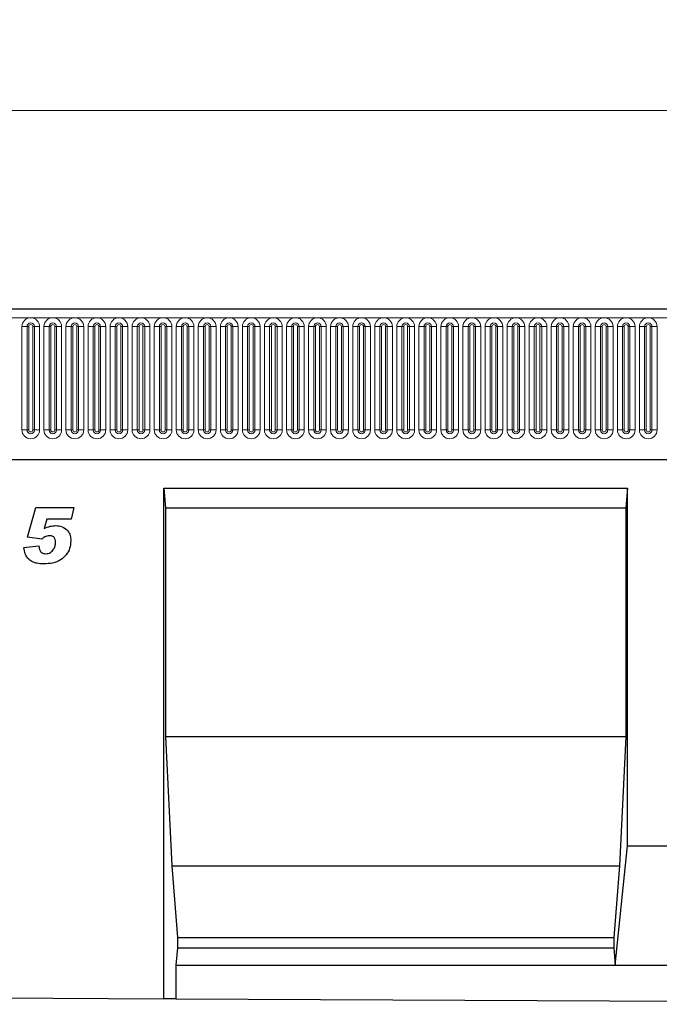
# Model space of a CAD drawing. Units: millimetres. Extents: x 0 to 1506, y 0 to 1228.
# Drawn here: x 318 to 350, y 161 to 210 of the extents above; entities that cross this region are included whole.
import ezdxf

# ---------------------------------------------------------------- set-up
doc = ezdxf.new("R2010")
doc.units = ezdxf.units.MM
doc.styles.add('SLDTEXTSTYLE1', font='TXT', dxfattribs={"width": 0.75})
doc.dimstyles.new('SLDDIMSTYLE4', dxfattribs={"dimtxt": 3.5, "dimasz": 3.302, "dimexe": 0, "dimexo": 0.0625, "dimgap": 0.875, "dimtad": 1, "dimlfac": 5, "dimrnd": 1e-09, "dimzin": 12, "dimdsep": 46, "dimtxsty": 'SLDTEXTSTYLE1', "dimsah": 1, "dimcen": 0.09, "dimadec": 0, "dimazin": 3, "dimtfac": 1, "dimtofl": 0, "dimtmove": 0, "dimatfit": 3, "dimfxl": 0, "dimfrac": 2, "dimtolj": 1, "dimtzin": 12, "dimarcsym": 0})

# ---------------------------------------------------------------- blocks, each defined once
blk = doc.blocks.new('_D_8')
at = {"color": 179, "linetype": 'Continuous', "lineweight": 18}
for p, q in [((187.002, 192.231), (187.002, 206.551)), ((387.002, 192.231), (387.002, 206.551)), ((187.002, 205.551), (387.002, 205.551))]:
    blk.add_line(p, q, dxfattribs=at)
for points in [[(187.002, 205.551), (190.304, 205.043), (190.304, 206.059)], [(387.002, 205.551), (383.7, 206.059), (383.7, 205.043)]]:
    blk.add_solid(points, dxfattribs=at)
at = {"color": 179, "linetype": 'Continuous', "lineweight": 18, "insert": (281.83, 210.063), "char_height": 3.5, "attachment_point": 1, "style": 'SLDTEXTSTYLE1'}
blk.add_mtext('1000', dxfattribs=at)

msp = doc.modelspace()

# ---------------------------------------------------------------- linework, layer by layer
at = {"color": 7, "linetype": 'Continuous', "lineweight": 25}
for p, q in [((386.8024, 195.5511), (187.2024, 195.5511)), ((193.246, 187.9911), (380.7588, 187.9911)), ((325.3344, 186.5511), (348.6684, 186.5511)), ((325.3344, 160.8506), (325.3344, 186.5511)), ((325.3344, 186.5511), (325.4219, 185.5511)), ((348.6684, 186.5511), (348.5809, 185.5511)), ((348.6684, 168.5411), (348.6684, 186.5511)), ((318.4715, 184.0827), (318.8914, 185.5731)), ((318.8914, 185.5731), (320.7988, 185.5731)), ((320.7988, 185.5731), (320.667, 184.9912)), ((325.4219, 185.5511), (348.5809, 185.5511)), ((325.4219, 185.5511), (325.4219, 174.0411)), ((348.5809, 185.5511), (348.5809, 174.0411)), ((319.4459, 184.9912), (319.3124, 184.5174)), ((320.667, 184.9912), (319.4459, 184.9912)), ((319.1908, 183.9731), (318.4715, 184.0827)), ((318.2897, 183.5543), (319.0533, 183.6458)), ((319.0533, 183.6458), (319.0533, 183.6344)), ((319.8897, 183.8174), (319.8897, 183.8248)), ((325.4219, 174.0411), (325.7369, 167.5411)), ((325.4219, 174.0411), (348.5809, 174.0411)), ((348.5809, 174.0411), (348.266, 167.5411)), ((348.056, 162.5411), (348.6684, 168.5411)), ((348.6684, 168.5411), (358.6684, 168.5411)), ((325.7369, 167.5411), (326.0168, 163.9411)), ((325.7369, 167.5411), (348.266, 167.5411)), ((348.266, 167.5411), (347.986, 163.9411)), ((326.0168, 163.9411), (326.0168, 163.4071)), ((326.0168, 163.9411), (347.986, 163.9411)), ((347.986, 163.9411), (347.986, 163.4071)), ((326.0168, 163.4071), (325.9468, 162.5411)), ((326.0168, 163.4071), (347.986, 163.4071)), ((347.986, 163.4071), (348.056, 162.5411)), ((325.9468, 162.5411), (325.9468, 160.8475)), ((325.9468, 162.5411), (348.056, 162.5411)), ((348.056, 162.5411), (359.2808, 162.5411)), ((315.3344, 160.9005), (325.3344, 160.8506)), ((325.9468, 160.8475), (325.3344, 160.8506)), ((325.9468, 160.8475), (381.39, 160.5707))]:
    msp.add_line(p, q, dxfattribs=at)
at = {"color": 8, "linetype": 'Continuous', "lineweight": 18}
for p, q in [((187.2024, 195.1261), (386.8024, 195.1261)), ((318.191, 194.6761), (318.191, 189.4761)), ((318.191, 194.6761), (318.4508, 194.6761)), ((318.4508, 189.4761), (318.4508, 194.6761)), ((318.4508, 194.6761), (318.5374, 194.6761)), ((318.5374, 189.4761), (318.5374, 194.6761)), ((318.7374, 194.6761), (318.824, 194.6761)), ((318.7374, 189.4761), (318.7374, 194.6761)), ((318.824, 194.6761), (319.0838, 194.6761)), ((318.824, 194.6761), (318.824, 189.4761)), ((319.0838, 189.4761), (319.0838, 194.6761)), ((319.301, 194.6761), (319.301, 189.4761)), ((319.301, 194.6761), (319.5608, 194.6761)), ((319.5608, 189.4761), (319.5608, 194.6761)), ((319.5608, 194.6761), (319.6474, 194.6761)), ((319.6474, 189.4761), (319.6474, 194.6761)), ((319.8474, 194.6761), (319.934, 194.6761)), ((319.8474, 189.4761), (319.8474, 194.6761)), ((319.934, 194.6761), (320.1938, 194.6761)), ((319.934, 194.6761), (319.934, 189.4761)), ((320.1938, 189.4761), (320.1938, 194.6761)), ((320.411, 194.6761), (320.411, 189.4761)), ((320.411, 194.6761), (320.6708, 194.6761)), ((320.6708, 189.4761), (320.6708, 194.6761)), ((320.6708, 194.6761), (320.7574, 194.6761)), ((320.7574, 189.4761), (320.7574, 194.6761)), ((320.9574, 194.6761), (321.044, 194.6761)), ((320.9574, 189.4761), (320.9574, 194.6761)), ((321.044, 194.6761), (321.3038, 194.6761)), ((321.044, 194.6761), (321.044, 189.4761)), ((321.3038, 189.4761), (321.3038, 194.6761)), ((321.521, 194.6761), (321.521, 189.4761)), ((321.521, 194.6761), (321.7808, 194.6761)), ((321.7808, 189.4761), (321.7808, 194.6761)), ((321.7808, 194.6761), (321.8674, 194.6761)), ((321.8674, 189.4761), (321.8674, 194.6761)), ((322.0674, 194.6761), (322.154, 194.6761)), ((322.0674, 189.4761), (322.0674, 194.6761)), ((322.154, 194.6761), (322.4138, 194.6761)), ((322.154, 194.6761), (322.154, 189.4761)), ((322.4138, 189.4761), (322.4138, 194.6761)), ((322.631, 194.6761), (322.631, 189.4761)), ((322.631, 194.6761), (322.8908, 194.6761)), ((322.8908, 189.4761), (322.8908, 194.6761)), ((322.8908, 194.6761), (322.9774, 194.6761)), ((322.9774, 189.4761), (322.9774, 194.6761)), ((323.1774, 194.6761), (323.264, 194.6761)), ((323.1774, 189.4761), (323.1774, 194.6761)), ((323.264, 194.6761), (323.5238, 194.6761)), ((323.264, 194.6761), (323.264, 189.4761)), ((323.5238, 189.4761), (323.5238, 194.6761)), ((323.741, 194.6761), (323.741, 189.4761)), ((323.741, 194.6761), (324.0008, 194.6761)), ((324.0008, 189.4761), (324.0008, 194.6761)), ((324.0008, 194.6761), (324.0874, 194.6761)), ((324.0874, 189.4761), (324.0874, 194.6761)), ((324.2874, 194.6761), (324.374, 194.6761)), ((324.2874, 189.4761), (324.2874, 194.6761)), ((324.374, 194.6761), (324.6338, 194.6761)), ((324.374, 194.6761), (324.374, 189.4761)), ((324.6338, 189.4761), (324.6338, 194.6761)), ((324.851, 194.6761), (324.851, 189.4761)), ((324.851, 194.6761), (325.1108, 194.6761)), ((325.1108, 189.4761), (325.1108, 194.6761)), ((325.1108, 194.6761), (325.1974, 194.6761)), ((325.1974, 189.4761), (325.1974, 194.6761)), ((325.3974, 194.6761), (325.484, 194.6761)), ((325.3974, 189.4761), (325.3974, 194.6761)), ((325.484, 194.6761), (325.7438, 194.6761)), ((325.484, 194.6761), (325.484, 189.4761)), ((325.7438, 189.4761), (325.7438, 194.6761)), ((325.961, 194.6761), (325.961, 189.4761)), ((325.961, 194.6761), (326.2208, 194.6761)), ((326.2208, 189.4761), (326.2208, 194.6761)), ((326.2208, 194.6761), (326.3074, 194.6761)), ((326.3074, 189.4761), (326.3074, 194.6761)), ((326.5074, 194.6761), (326.594, 194.6761)), ((326.5074, 189.4761), (326.5074, 194.6761)), ((326.594, 194.6761), (326.8538, 194.6761)), ((326.594, 194.6761), (326.594, 189.4761)), ((326.8538, 189.4761), (326.8538, 194.6761)), ((327.071, 194.6761), (327.071, 189.4761)), ((327.071, 194.6761), (327.3308, 194.6761)), ((327.3308, 189.4761), (327.3308, 194.6761)), ((327.3308, 194.6761), (327.4174, 194.6761)), ((327.4174, 189.4761), (327.4174, 194.6761)), ((327.6174, 194.6761), (327.704, 194.6761)), ((327.6174, 189.4761), (327.6174, 194.6761)), ((327.704, 194.6761), (327.9638, 194.6761)), ((327.704, 194.6761), (327.704, 189.4761)), ((327.9638, 189.4761), (327.9638, 194.6761)), ((328.181, 194.6761), (328.181, 189.4761)), ((328.181, 194.6761), (328.4408, 194.6761)), ((328.4408, 189.4761), (328.4408, 194.6761)), ((328.4408, 194.6761), (328.5274, 194.6761)), ((328.5274, 189.4761), (328.5274, 194.6761)), ((328.7274, 194.6761), (328.814, 194.6761)), ((328.7274, 189.4761), (328.7274, 194.6761)), ((328.814, 194.6761), (329.0738, 194.6761)), ((328.814, 194.6761), (328.814, 189.4761)), ((329.0738, 189.4761), (329.0738, 194.6761)), ((329.291, 194.6761), (329.291, 189.4761)), ((329.291, 194.6761), (329.5508, 194.6761)), ((329.5508, 189.4761), (329.5508, 194.6761)), ((329.5508, 194.6761), (329.6374, 194.6761)), ((329.6374, 189.4761), (329.6374, 194.6761)), ((329.8374, 194.6761), (329.924, 194.6761)), ((329.8374, 189.4761), (329.8374, 194.6761)), ((329.924, 194.6761), (330.1838, 194.6761)), ((329.924, 194.6761), (329.924, 189.4761)), ((330.1838, 189.4761), (330.1838, 194.6761)), ((330.401, 194.6761), (330.401, 189.4761)), ((330.401, 194.6761), (330.6608, 194.6761)), ((330.6608, 189.4761), (330.6608, 194.6761)), ((330.6608, 194.6761), (330.7474, 194.6761)), ((330.7474, 189.4761), (330.7474, 194.6761)), ((330.9474, 194.6761), (331.034, 194.6761)), ((330.9474, 189.4761), (330.9474, 194.6761)), ((331.034, 194.6761), (331.2938, 194.6761)), ((331.034, 194.6761), (331.034, 189.4761)), ((331.2938, 189.4761), (331.2938, 194.6761)), ((331.511, 194.6761), (331.511, 189.4761)), ((331.511, 194.6761), (331.7708, 194.6761)), ((331.7708, 189.4761), (331.7708, 194.6761)), ((331.7708, 194.6761), (331.8574, 194.6761)), ((331.8574, 189.4761), (331.8574, 194.6761)), ((332.0574, 194.6761), (332.144, 194.6761)), ((332.0574, 189.4761), (332.0574, 194.6761)), ((332.144, 194.6761), (332.4038, 194.6761)), ((332.144, 194.6761), (332.144, 189.4761)), ((332.4038, 189.4761), (332.4038, 194.6761)), ((332.621, 194.6761), (332.621, 189.4761)), ((332.621, 194.6761), (332.8808, 194.6761)), ((332.8808, 189.4761), (332.8808, 194.6761)), ((332.8808, 194.6761), (332.9674, 194.6761)), ((332.9674, 189.4761), (332.9674, 194.6761)), ((333.1674, 194.6761), (333.254, 194.6761)), ((333.1674, 189.4761), (333.1674, 194.6761)), ((333.254, 194.6761), (333.5138, 194.6761)), ((333.254, 194.6761), (333.254, 189.4761)), ((333.5138, 189.4761), (333.5138, 194.6761)), ((333.731, 194.6761), (333.731, 189.4761)), ((333.731, 194.6761), (333.9908, 194.6761)), ((333.9908, 189.4761), (333.9908, 194.6761)), ((333.9908, 194.6761), (334.0774, 194.6761)), ((334.0774, 189.4761), (334.0774, 194.6761)), ((334.2774, 194.6761), (334.364, 194.6761)), ((334.2774, 189.4761), (334.2774, 194.6761)), ((334.364, 194.6761), (334.6238, 194.6761)), ((334.364, 194.6761), (334.364, 189.4761)), ((334.6238, 189.4761), (334.6238, 194.6761)), ((334.841, 194.6761), (334.841, 189.4761)), ((334.841, 194.6761), (335.1008, 194.6761)), ((335.1008, 189.4761), (335.1008, 194.6761)), ((335.1008, 194.6761), (335.1874, 194.6761)), ((335.1874, 189.4761), (335.1874, 194.6761)), ((335.3874, 194.6761), (335.474, 194.6761)), ((335.3874, 189.4761), (335.3874, 194.6761)), ((335.474, 194.6761), (335.7338, 194.6761)), ((335.474, 194.6761), (335.474, 189.4761)), ((335.7338, 189.4761), (335.7338, 194.6761)), ((335.951, 194.6761), (335.951, 189.4761)), ((335.951, 194.6761), (336.2108, 194.6761)), ((336.2108, 189.4761), (336.2108, 194.6761)), ((336.2108, 194.6761), (336.2974, 194.6761)), ((336.2974, 189.4761), (336.2974, 194.6761)), ((336.4974, 194.6761), (336.584, 194.6761)), ((336.4974, 189.4761), (336.4974, 194.6761)), ((336.584, 194.6761), (336.8438, 194.6761)), ((336.584, 194.6761), (336.584, 189.4761)), ((336.8438, 189.4761), (336.8438, 194.6761)), ((337.061, 194.6761), (337.061, 189.4761)), ((337.061, 194.6761), (337.3208, 194.6761)), ((337.3208, 189.4761), (337.3208, 194.6761)), ((337.3208, 194.6761), (337.4074, 194.6761)), ((337.4074, 189.4761), (337.4074, 194.6761)), ((337.6074, 194.6761), (337.694, 194.6761)), ((337.6074, 189.4761), (337.6074, 194.6761)), ((337.694, 194.6761), (337.9538, 194.6761)), ((337.694, 194.6761), (337.694, 189.4761)), ((337.9538, 189.4761), (337.9538, 194.6761)), ((338.171, 194.6761), (338.171, 189.4761)), ((338.171, 194.6761), (338.4308, 194.6761)), ((338.4308, 189.4761), (338.4308, 194.6761)), ((338.4308, 194.6761), (338.5174, 194.6761)), ((338.5174, 189.4761), (338.5174, 194.6761)), ((338.7174, 194.6761), (338.804, 194.6761)), ((338.7174, 189.4761), (338.7174, 194.6761)), ((338.804, 194.6761), (339.0638, 194.6761)), ((338.804, 194.6761), (338.804, 189.4761)), ((339.0638, 189.4761), (339.0638, 194.6761)), ((339.281, 194.6761), (339.281, 189.4761)), ((339.281, 194.6761), (339.5408, 194.6761)), ((339.5408, 189.4761), (339.5408, 194.6761)), ((339.5408, 194.6761), (339.6274, 194.6761)), ((339.6274, 189.4761), (339.6274, 194.6761)), ((339.8274, 194.6761), (339.914, 194.6761)), ((339.8274, 189.4761), (339.8274, 194.6761)), ((339.914, 194.6761), (340.1738, 194.6761)), ((339.914, 194.6761), (339.914, 189.4761)), ((340.1738, 189.4761), (340.1738, 194.6761)), ((340.391, 194.6761), (340.391, 189.4761)), ((340.391, 194.6761), (340.6508, 194.6761)), ((340.6508, 189.4761), (340.6508, 194.6761)), ((340.6508, 194.6761), (340.7374, 194.6761)), ((340.7374, 189.4761), (340.7374, 194.6761)), ((340.9374, 194.6761), (341.024, 194.6761)), ((340.9374, 189.4761), (340.9374, 194.6761)), ((341.024, 194.6761), (341.2838, 194.6761)), ((341.024, 194.6761), (341.024, 189.4761)), ((341.2838, 189.4761), (341.2838, 194.6761)), ((341.501, 194.6761), (341.501, 189.4761)), ((341.501, 194.6761), (341.7608, 194.6761)), ((341.7608, 189.4761), (341.7608, 194.6761)), ((341.7608, 194.6761), (341.8474, 194.6761)), ((341.8474, 189.4761), (341.8474, 194.6761)), ((342.0474, 194.6761), (342.134, 194.6761)), ((342.0474, 189.4761), (342.0474, 194.6761)), ((342.134, 194.6761), (342.3938, 194.6761)), ((342.134, 194.6761), (342.134, 189.4761)), ((342.3938, 189.4761), (342.3938, 194.6761)), ((342.611, 194.6761), (342.611, 189.4761)), ((342.611, 194.6761), (342.8708, 194.6761)), ((342.8708, 189.4761), (342.8708, 194.6761)), ((342.8708, 194.6761), (342.9574, 194.6761)), ((342.9574, 189.4761), (342.9574, 194.6761)), ((343.1574, 194.6761), (343.244, 194.6761)), ((343.1574, 189.4761), (343.1574, 194.6761)), ((343.244, 194.6761), (343.5038, 194.6761)), ((343.244, 194.6761), (343.244, 189.4761)), ((343.5038, 189.4761), (343.5038, 194.6761)), ((343.721, 194.6761), (343.721, 189.4761)), ((343.721, 194.6761), (343.9808, 194.6761)), ((343.9808, 189.4761), (343.9808, 194.6761)), ((343.9808, 194.6761), (344.0674, 194.6761)), ((344.0674, 189.4761), (344.0674, 194.6761)), ((344.2674, 194.6761), (344.354, 194.6761)), ((344.2674, 189.4761), (344.2674, 194.6761)), ((344.354, 194.6761), (344.6138, 194.6761)), ((344.354, 194.6761), (344.354, 189.4761)), ((344.6138, 189.4761), (344.6138, 194.6761)), ((344.831, 194.6761), (344.831, 189.4761)), ((344.831, 194.6761), (345.0908, 194.6761)), ((345.0908, 189.4761), (345.0908, 194.6761)), ((345.0908, 194.6761), (345.1774, 194.6761)), ((345.1774, 189.4761), (345.1774, 194.6761)), ((345.3774, 194.6761), (345.464, 194.6761)), ((345.3774, 189.4761), (345.3774, 194.6761)), ((345.464, 194.6761), (345.7238, 194.6761)), ((345.464, 194.6761), (345.464, 189.4761)), ((345.7238, 189.4761), (345.7238, 194.6761)), ((345.941, 194.6761), (345.941, 189.4761)), ((345.941, 194.6761), (346.2008, 194.6761)), ((346.2008, 189.4761), (346.2008, 194.6761)), ((346.2008, 194.6761), (346.2874, 194.6761)), ((346.2874, 189.4761), (346.2874, 194.6761)), ((346.4874, 194.6761), (346.574, 194.6761)), ((346.4874, 189.4761), (346.4874, 194.6761)), ((346.574, 194.6761), (346.8338, 194.6761)), ((346.574, 194.6761), (346.574, 189.4761)), ((346.8338, 189.4761), (346.8338, 194.6761)), ((347.051, 194.6761), (347.051, 189.4761)), ((347.051, 194.6761), (347.3108, 194.6761)), ((347.3108, 189.4761), (347.3108, 194.6761)), ((347.3108, 194.6761), (347.3974, 194.6761)), ((347.3974, 189.4761), (347.3974, 194.6761)), ((347.5974, 194.6761), (347.684, 194.6761)), ((347.5974, 189.4761), (347.5974, 194.6761)), ((347.684, 194.6761), (347.9438, 194.6761)), ((347.684, 194.6761), (347.684, 189.4761)), ((347.9438, 189.4761), (347.9438, 194.6761)), ((348.161, 194.6761), (348.161, 189.4761)), ((348.161, 194.6761), (348.4208, 194.6761)), ((348.4208, 189.4761), (348.4208, 194.6761)), ((348.4208, 194.6761), (348.5074, 194.6761)), ((348.5074, 189.4761), (348.5074, 194.6761)), ((348.7074, 194.6761), (348.794, 194.6761)), ((348.7074, 189.4761), (348.7074, 194.6761)), ((348.794, 194.6761), (349.0538, 194.6761)), ((348.794, 194.6761), (348.794, 189.4761)), ((349.0538, 189.4761), (349.0538, 194.6761)), ((349.271, 194.6761), (349.271, 189.4761)), ((349.271, 194.6761), (349.5308, 194.6761)), ((349.5308, 189.4761), (349.5308, 194.6761)), ((349.5308, 194.6761), (349.6174, 194.6761)), ((349.6174, 189.4761), (349.6174, 194.6761)), ((349.8174, 194.6761), (349.904, 194.6761)), ((349.8174, 189.4761), (349.8174, 194.6761)), ((349.904, 194.6761), (350.1638, 194.6761)), ((349.904, 194.6761), (349.904, 189.4761)), ((350.1638, 189.4761), (350.1638, 194.6761)), ((318.191, 189.4761), (318.4508, 189.4761)), ((318.4508, 189.4761), (318.5374, 189.4761)), ((318.7374, 189.4761), (318.824, 189.4761)), ((318.824, 189.4761), (319.0838, 189.4761)), ((319.301, 189.4761), (319.5608, 189.4761)), ((319.5608, 189.4761), (319.6474, 189.4761)), ((319.8474, 189.4761), (319.934, 189.4761)), ((319.934, 189.4761), (320.1938, 189.4761)), ((320.411, 189.4761), (320.6708, 189.4761)), ((320.6708, 189.4761), (320.7574, 189.4761)), ((320.9574, 189.4761), (321.044, 189.4761)), ((321.044, 189.4761), (321.3038, 189.4761)), ((321.521, 189.4761), (321.7808, 189.4761)), ((321.7808, 189.4761), (321.8674, 189.4761)), ((322.0674, 189.4761), (322.154, 189.4761)), ((322.154, 189.4761), (322.4138, 189.4761)), ((322.631, 189.4761), (322.8908, 189.4761)), ((322.8908, 189.4761), (322.9774, 189.4761)), ((323.1774, 189.4761), (323.264, 189.4761)), ((323.264, 189.4761), (323.5238, 189.4761)), ((323.741, 189.4761), (324.0008, 189.4761)), ((324.0008, 189.4761), (324.0874, 189.4761)), ((324.2874, 189.4761), (324.374, 189.4761)), ((324.374, 189.4761), (324.6338, 189.4761)), ((324.851, 189.4761), (325.1108, 189.4761)), ((325.1108, 189.4761), (325.1974, 189.4761)), ((325.3974, 189.4761), (325.484, 189.4761)), ((325.484, 189.4761), (325.7438, 189.4761)), ((325.961, 189.4761), (326.2208, 189.4761)), ((326.2208, 189.4761), (326.3074, 189.4761)), ((326.5074, 189.4761), (326.594, 189.4761)), ((326.594, 189.4761), (326.8538, 189.4761)), ((327.071, 189.4761), (327.3308, 189.4761)), ((327.3308, 189.4761), (327.4174, 189.4761)), ((327.6174, 189.4761), (327.704, 189.4761)), ((327.704, 189.4761), (327.9638, 189.4761)), ((328.181, 189.4761), (328.4408, 189.4761)), ((328.4408, 189.4761), (328.5274, 189.4761)), ((328.7274, 189.4761), (328.814, 189.4761)), ((328.814, 189.4761), (329.0738, 189.4761)), ((329.291, 189.4761), (329.5508, 189.4761)), ((329.5508, 189.4761), (329.6374, 189.4761)), ((329.8374, 189.4761), (329.924, 189.4761)), ((329.924, 189.4761), (330.1838, 189.4761)), ((330.401, 189.4761), (330.6608, 189.4761)), ((330.6608, 189.4761), (330.7474, 189.4761)), ((330.9474, 189.4761), (331.034, 189.4761)), ((331.034, 189.4761), (331.2938, 189.4761)), ((331.511, 189.4761), (331.7708, 189.4761)), ((331.7708, 189.4761), (331.8574, 189.4761)), ((332.0574, 189.4761), (332.144, 189.4761)), ((332.144, 189.4761), (332.4038, 189.4761)), ((332.621, 189.4761), (332.8808, 189.4761)), ((332.8808, 189.4761), (332.9674, 189.4761)), ((333.1674, 189.4761), (333.254, 189.4761)), ((333.254, 189.4761), (333.5138, 189.4761)), ((333.731, 189.4761), (333.9908, 189.4761)), ((333.9908, 189.4761), (334.0774, 189.4761)), ((334.2774, 189.4761), (334.364, 189.4761)), ((334.364, 189.4761), (334.6238, 189.4761)), ((334.841, 189.4761), (335.1008, 189.4761)), ((335.1008, 189.4761), (335.1874, 189.4761)), ((335.3874, 189.4761), (335.474, 189.4761)), ((335.474, 189.4761), (335.7338, 189.4761)), ((335.951, 189.4761), (336.2108, 189.4761)), ((336.2108, 189.4761), (336.2974, 189.4761)), ((336.4974, 189.4761), (336.584, 189.4761)), ((336.584, 189.4761), (336.8438, 189.4761)), ((337.061, 189.4761), (337.3208, 189.4761)), ((337.3208, 189.4761), (337.4074, 189.4761)), ((337.6074, 189.4761), (337.694, 189.4761)), ((337.694, 189.4761), (337.9538, 189.4761)), ((338.171, 189.4761), (338.4308, 189.4761)), ((338.4308, 189.4761), (338.5174, 189.4761)), ((338.7174, 189.4761), (338.804, 189.4761)), ((338.804, 189.4761), (339.0638, 189.4761)), ((339.281, 189.4761), (339.5408, 189.4761)), ((339.5408, 189.4761), (339.6274, 189.4761)), ((339.8274, 189.4761), (339.914, 189.4761)), ((339.914, 189.4761), (340.1738, 189.4761)), ((340.391, 189.4761), (340.6508, 189.4761)), ((340.6508, 189.4761), (340.7374, 189.4761)), ((340.9374, 189.4761), (341.024, 189.4761)), ((341.024, 189.4761), (341.2838, 189.4761)), ((341.501, 189.4761), (341.7608, 189.4761)), ((341.7608, 189.4761), (341.8474, 189.4761)), ((342.0474, 189.4761), (342.134, 189.4761)), ((342.134, 189.4761), (342.3938, 189.4761)), ((342.611, 189.4761), (342.8708, 189.4761)), ((342.8708, 189.4761), (342.9574, 189.4761)), ((343.1574, 189.4761), (343.244, 189.4761)), ((343.244, 189.4761), (343.5038, 189.4761)), ((343.721, 189.4761), (343.9808, 189.4761)), ((343.9808, 189.4761), (344.0674, 189.4761)), ((344.2674, 189.4761), (344.354, 189.4761)), ((344.354, 189.4761), (344.6138, 189.4761)), ((344.831, 189.4761), (345.0908, 189.4761)), ((345.0908, 189.4761), (345.1774, 189.4761)), ((345.3774, 189.4761), (345.464, 189.4761)), ((345.464, 189.4761), (345.7238, 189.4761)), ((345.941, 189.4761), (346.2008, 189.4761)), ((346.2008, 189.4761), (346.2874, 189.4761)), ((346.4874, 189.4761), (346.574, 189.4761)), ((346.574, 189.4761), (346.8338, 189.4761)), ((347.051, 189.4761), (347.3108, 189.4761)), ((347.3108, 189.4761), (347.3974, 189.4761)), ((347.5974, 189.4761), (347.684, 189.4761)), ((347.684, 189.4761), (347.9438, 189.4761)), ((348.161, 189.4761), (348.4208, 189.4761)), ((348.4208, 189.4761), (348.5074, 189.4761)), ((348.7074, 189.4761), (348.794, 189.4761)), ((348.794, 189.4761), (349.0538, 189.4761)), ((349.271, 189.4761), (349.5308, 189.4761)), ((349.5308, 189.4761), (349.6174, 189.4761)), ((349.8174, 189.4761), (349.904, 189.4761)), ((349.904, 189.4761), (350.1638, 189.4761)), ((193.246, 187.9911), (380.7588, 187.9911))]:
    msp.add_line(p, q, dxfattribs=at)
for centre, radius, start, end in [((318.6374, 194.6761), 0.4464, 0, 180), ((318.6374, 194.6761), 0.1866, 0, 180), ((318.6374, 194.6761), 0.1, 0, 180), ((319.7474, 194.6761), 0.4464, 0, 180), ((319.7474, 194.6761), 0.1866, 0, 180), ((319.7474, 194.6761), 0.1, 0, 180), ((320.8574, 194.6761), 0.4464, 0, 180), ((320.8574, 194.6761), 0.1866, 0, 180), ((320.8574, 194.6761), 0.1, 0, 180), ((321.9674, 194.6761), 0.4464, 0, 180), ((321.9674, 194.6761), 0.1866, 0, 180), ((321.9674, 194.6761), 0.1, 0, 180), ((323.0774, 194.6761), 0.4464, 0, 180), ((323.0774, 194.6761), 0.1866, 0, 180), ((323.0774, 194.6761), 0.1, 0, 180), ((324.1874, 194.6761), 0.4464, 0, 180), ((324.1874, 194.6761), 0.1866, 0, 180), ((324.1874, 194.6761), 0.1, 0, 180), ((325.2974, 194.6761), 0.4464, 0, 180), ((325.2974, 194.6761), 0.1866, 0, 180), ((325.2974, 194.6761), 0.1, 0, 180), ((326.4074, 194.6761), 0.4464, 0, 180), ((326.4074, 194.6761), 0.1866, 0, 180), ((326.4074, 194.6761), 0.1, 0, 180), ((327.5174, 194.6761), 0.4464, 0, 180), ((327.5174, 194.6761), 0.1866, 0, 180), ((327.5174, 194.6761), 0.1, 0, 180), ((328.6274, 194.6761), 0.4464, 0, 180), ((328.6274, 194.6761), 0.1866, 0, 180), ((328.6274, 194.6761), 0.1, 0, 180), ((329.7374, 194.6761), 0.4464, 0, 180), ((329.7374, 194.6761), 0.1866, 0, 180), ((329.7374, 194.6761), 0.1, 0, 180), ((330.8474, 194.6761), 0.4464, 0, 180), ((330.8474, 194.6761), 0.1866, 0, 180), ((330.8474, 194.6761), 0.1, 0, 180), ((331.9574, 194.6761), 0.4464, 0, 180), ((331.9574, 194.6761), 0.1866, 0, 180), ((331.9574, 194.6761), 0.1, 0, 180), ((333.0674, 194.6761), 0.4464, 0, 180), ((333.0674, 194.6761), 0.1866, 0, 180), ((333.0674, 194.6761), 0.1, 0, 180), ((334.1774, 194.6761), 0.4464, 0, 180), ((334.1774, 194.6761), 0.1866, 0, 180), ((334.1774, 194.6761), 0.1, 0, 180), ((335.2874, 194.6761), 0.4464, 0, 180), ((335.2874, 194.6761), 0.1866, 0, 180), ((335.2874, 194.6761), 0.1, 0, 180), ((336.3974, 194.6761), 0.4464, 0, 180), ((336.3974, 194.6761), 0.1866, 0, 180), ((336.3974, 194.6761), 0.1, 0, 180), ((337.5074, 194.6761), 0.4464, 0, 180), ((337.5074, 194.6761), 0.1866, 0, 180), ((337.5074, 194.6761), 0.1, 0, 180), ((338.6174, 194.6761), 0.4464, 0, 180), ((338.6174, 194.6761), 0.1866, 0, 180), ((338.6174, 194.6761), 0.1, 0, 180), ((339.7274, 194.6761), 0.4464, 0, 180), ((339.7274, 194.6761), 0.1866, 0, 180), ((339.7274, 194.6761), 0.1, 0, 180), ((340.8374, 194.6761), 0.4464, 0, 180), ((340.8374, 194.6761), 0.1866, 0, 180), ((340.8374, 194.6761), 0.1, 0, 180), ((341.9474, 194.6761), 0.4464, 0, 180), ((341.9474, 194.6761), 0.1866, 0, 180), ((341.9474, 194.6761), 0.1, 0, 180), ((343.0574, 194.6761), 0.4464, 0, 180), ((343.0574, 194.6761), 0.1866, 0, 180), ((343.0574, 194.6761), 0.1, 0, 180), ((344.1674, 194.6761), 0.4464, 0, 180), ((344.1674, 194.6761), 0.1866, 0, 180), ((344.1674, 194.6761), 0.1, 0, 180), ((345.2774, 194.6761), 0.4464, 0, 180), ((345.2774, 194.6761), 0.1866, 0, 180), ((345.2774, 194.6761), 0.1, 0, 180), ((346.3874, 194.6761), 0.4464, 0, 180), ((346.3874, 194.6761), 0.1866, 0, 180), ((346.3874, 194.6761), 0.1, 0, 180), ((347.4974, 194.6761), 0.4464, 0, 180), ((347.4974, 194.6761), 0.1866, 0, 180), ((347.4974, 194.6761), 0.1, 0, 180), ((348.6074, 194.6761), 0.4464, 0, 180), ((348.6074, 194.6761), 0.1866, 0, 180), ((348.6074, 194.6761), 0.1, 0, 180), ((349.7174, 194.6761), 0.4464, 0, 180), ((349.7174, 194.6761), 0.1866, 0, 180), ((349.7174, 194.6761), 0.1, 0, 180), ((318.6374, 189.4761), 0.4464, 180, 0), ((318.6374, 189.4761), 0.1866, 180, 0), ((318.6374, 189.4761), 0.1, 180, 0), ((319.7474, 189.4761), 0.4464, 180, 0), ((319.7474, 189.4761), 0.1866, 180, 0), ((319.7474, 189.4761), 0.1, 180, 0), ((320.8574, 189.4761), 0.4464, 180, 0), ((320.8574, 189.4761), 0.1866, 180, 0), ((320.8574, 189.4761), 0.1, 180, 0), ((321.9674, 189.4761), 0.4464, 180, 0), ((321.9674, 189.4761), 0.1866, 180, 0), ((321.9674, 189.4761), 0.1, 180, 0), ((323.0774, 189.4761), 0.4464, 180, 0), ((323.0774, 189.4761), 0.1866, 180, 0), ((323.0774, 189.4761), 0.1, 180, 0), ((324.1874, 189.4761), 0.4464, 180, 0), ((324.1874, 189.4761), 0.1866, 180, 0), ((324.1874, 189.4761), 0.1, 180, 0), ((325.2974, 189.4761), 0.4464, 180, 0), ((325.2974, 189.4761), 0.1866, 180, 0), ((325.2974, 189.4761), 0.1, 180, 0), ((326.4074, 189.4761), 0.4464, 180, 0), ((326.4074, 189.4761), 0.1866, 180, 0), ((326.4074, 189.4761), 0.1, 180, 0), ((327.5174, 189.4761), 0.4464, 180, 0), ((327.5174, 189.4761), 0.1866, 180, 0), ((327.5174, 189.4761), 0.1, 180, 0), ((328.6274, 189.4761), 0.4464, 180, 0), ((328.6274, 189.4761), 0.1866, 180, 0), ((328.6274, 189.4761), 0.1, 180, 0), ((329.7374, 189.4761), 0.4464, 180, 0), ((329.7374, 189.4761), 0.1866, 180, 0), ((329.7374, 189.4761), 0.1, 180, 0), ((330.8474, 189.4761), 0.4464, 180, 0), ((330.8474, 189.4761), 0.1866, 180, 0), ((330.8474, 189.4761), 0.1, 180, 0), ((331.9574, 189.4761), 0.4464, 180, 0), ((331.9574, 189.4761), 0.1866, 180, 0), ((331.9574, 189.4761), 0.1, 180, 0), ((333.0674, 189.4761), 0.4464, 180, 0), ((333.0674, 189.4761), 0.1866, 180, 0), ((333.0674, 189.4761), 0.1, 180, 0), ((334.1774, 189.4761), 0.4464, 180, 0), ((334.1774, 189.4761), 0.1866, 180, 0), ((334.1774, 189.4761), 0.1, 180, 0), ((335.2874, 189.4761), 0.4464, 180, 0), ((335.2874, 189.4761), 0.1866, 180, 0), ((335.2874, 189.4761), 0.1, 180, 0), ((336.3974, 189.4761), 0.4464, 180, 0), ((336.3974, 189.4761), 0.1866, 180, 0), ((336.3974, 189.4761), 0.1, 180, 0), ((337.5074, 189.4761), 0.4464, 180, 0), ((337.5074, 189.4761), 0.1866, 180, 0), ((337.5074, 189.4761), 0.1, 180, 0), ((338.6174, 189.4761), 0.4464, 180, 0), ((338.6174, 189.4761), 0.1866, 180, 0), ((338.6174, 189.4761), 0.1, 180, 0), ((339.7274, 189.4761), 0.4464, 180, 0), ((339.7274, 189.4761), 0.1866, 180, 0), ((339.7274, 189.4761), 0.1, 180, 0), ((340.8374, 189.4761), 0.4464, 180, 0), ((340.8374, 189.4761), 0.1866, 180, 0), ((340.8374, 189.4761), 0.1, 180, 0), ((341.9474, 189.4761), 0.4464, 180, 0), ((341.9474, 189.4761), 0.1866, 180, 0), ((341.9474, 189.4761), 0.1, 180, 0), ((343.0574, 189.4761), 0.4464, 180, 0), ((343.0574, 189.4761), 0.1866, 180, 0), ((343.0574, 189.4761), 0.1, 180, 0), ((344.1674, 189.4761), 0.4464, 180, 0), ((344.1674, 189.4761), 0.1866, 180, 0), ((344.1674, 189.4761), 0.1, 180, 0), ((345.2774, 189.4761), 0.4464, 180, 0), ((345.2774, 189.4761), 0.1866, 180, 0), ((345.2774, 189.4761), 0.1, 180, 0), ((346.3874, 189.4761), 0.4464, 180, 0), ((346.3874, 189.4761), 0.1866, 180, 0), ((346.3874, 189.4761), 0.1, 180, 0), ((347.4974, 189.4761), 0.4464, 180, 0), ((347.4974, 189.4761), 0.1866, 180, 0), ((347.4974, 189.4761), 0.1, 180, 0), ((348.6074, 189.4761), 0.4464, 180, 0), ((348.6074, 189.4761), 0.1866, 180, 0), ((348.6074, 189.4761), 0.1, 180, 0), ((349.7174, 189.4761), 0.4464, 180, 0), ((349.7174, 189.4761), 0.1866, 180, 0), ((349.7174, 189.4761), 0.1, 180, 0)]:
    msp.add_arc(centre, radius, start, end, dxfattribs=at)
at = {"color": 7, "linetype": 'Continuous', "lineweight": 25}
for points, knots in [([(319.3124, 184.5174), (319.4138, 184.5597), (319.5945, 184.635), (319.7889, 184.6551), (319.8743, 184.664)], [0, 0, 0, 0, 0.5608248, 1, 1, 1, 1]), ([(319.8743, 184.664), (319.9909, 184.6538), (320.2236, 184.6335), (320.503, 184.4386), (320.6388, 184.1631), (320.6485, 183.9801), (320.6533, 183.8884)], [0, 0, 0, 0, 0.2801387, 0.5592515, 0.7791736, 1, 1, 1, 1]), ([(319.5777, 184.1549), (319.4945, 184.1435), (319.3453, 184.123), (319.2382, 184.019), (319.1908, 183.9731)], [0, 0, 0, 0, 0.5584477, 1, 1, 1, 1]), ([(320.6533, 183.8884), (320.6434, 183.7634), (320.6236, 183.5136), (320.4368, 183.1775), (320.136, 182.9141), (319.74, 182.752), (319.4457, 182.7418), (319.2982, 182.7367)], [0, 0, 0, 0, 0.1867214, 0.3731381, 0.559929, 0.7794413, 1, 1, 1, 1]), ([(319.8897, 183.8248), (319.8873, 183.8735), (319.8826, 183.9707), (319.8089, 184.0935), (319.6924, 184.1492), (319.616, 184.153), (319.5777, 184.1549)], [0, 0, 0, 0, 0.2808499, 0.5591225, 0.7791498, 1, 1, 1, 1]), ([(319.2982, 182.7367), (319.2072, 182.7397), (319.0253, 182.7457), (318.7579, 182.8104), (318.5068, 182.966), (318.3447, 183.2374), (318.3081, 183.4485), (318.2897, 183.5543)], [0, 0, 0, 0, 0.1872241, 0.3741767, 0.5603888, 0.7796581, 1, 1, 1, 1]), ([(319.0533, 183.6344), (319.0564, 183.5787), (319.0624, 183.4676), (319.1461, 183.3296), (319.2727, 183.2547), (319.3601, 183.2488), (319.4039, 183.2458)], [0, 0, 0, 0, 0.2805939, 0.5594047, 0.7794457, 1, 1, 1, 1]), ([(319.4039, 183.2458), (319.482, 183.2578), (319.6386, 183.282), (319.7907, 183.4515), (319.8769, 183.6333), (319.8854, 183.756), (319.8897, 183.8174)], [0, 0, 0, 0, 0.2785997, 0.5584569, 0.779135, 1, 1, 1, 1])]:
    msp.add_open_spline(points, degree=3, knots=knots, dxfattribs=at)

# ---------------------------------------------------------------- dimensions: what is measured, and where the dimension line sits
at = {"color": 179, "linetype": 'Continuous', "lineweight": 18}
dim = msp.add_linear_dim(base=(387.0024, 205.5511), p1=(187.0024, 191.2311), p2=(387.0024, 191.2311), dimstyle='SLDDIMSTYLE4', dxfattribs=at)
dim.commit()
dim.dimension.update_dxf_attribs({"geometry": '_D_8', "text_midpoint": (287.0024, 205.5511), "dimtype": 160})

doc.saveas('drawing.dxf')
